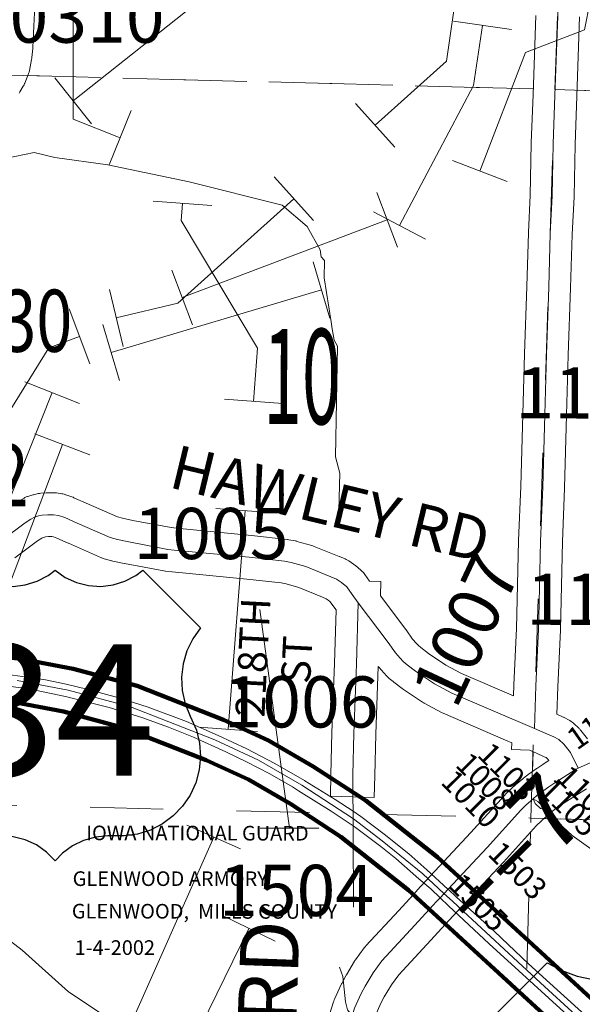
# Model space of a CAD drawing. Extents: x 58.7 to 102.7, y 56.4 to 90.4.
# Drawn here: x 70.4 to 71.1, y 73.4 to 74.8 of the extents above; entities that cross this region are included whole.
import ezdxf
from ezdxf.enums import TextEntityAlignment as Align

# ---------------------------------------------------------------- set-up
doc = ezdxf.new("R2010")
doc.units = ezdxf.units.MI
doc.header["$MEASUREMENT"] = 0
doc.linetypes.add('DGN Style 1', pattern=[0.03005, 5e-05, -0.03])
doc.linetypes.add('DGN Style 2', pattern=[0.05, 0.03, -0.02])
for name, color, linetype, lineweight in [('tdCoCityStreetMinor', 7, 'Continuous', 0), ('tdCoDivCarto', 2, 'Continuous', 0), ('tdCoHydroRiver', 162, 'Continuous', 0), ('tdCoPipe', 7, 'Continuous', 13), ('tdCoPipe1', 7, 'Continuous', 0), ('tdCoPipe2', 7, 'Continuous', 0), ('tdCoPipe3', 7, 'Continuous', 0), ('tdCoPipe4', 7, 'Continuous', 0), ('tdCoPriCL', 7, 'Continuous', 0), ('tdCoPriDiv', 1, 'Continuous', 140), ('tdCoSecRdNmbr', 1, 'Continuous', 13), ('tdCoSecRdTxt', 7, 'Continuous', 0), ('tdCoSecRteBand', 7, 'Continuous', 30), ('tdCoSecRteCL', 7, 'Continuous', 0), ('tdCoSectLine', 7, 'DGN Style 1', 13), ('tdCoSectLinePart', 7, 'DGN Style 1', 13), ('tdCoSectNmbr', 7, 'Continuous', 0), ('tdCoShieldUsRte', 250, 'Continuous', 0), ('tdCoStrucSecCoName', 7, 'Continuous', 0), ('tdCoSurfAsphalt', 2, 'Continuous', 0), ('tdCoSurfBitum', 43, 'Continuous', 0), ('tdCoSurfGravel', 1, 'Continuous', 0), ('tdCoSurfLNO', 231, 'Continuous', 0), ('tdPIInstNameTxt', 2, 'DGN Style 2', 0), ('tdPISectLine', 7, 'DGN Style 1', 13), ('tdStHwyPriRefPost1', 7, 'Continuous', 0)]:
    doc.layers.add(name, color=color, linetype=linetype, lineweight=lineweight)
doc.styles.add('Straight CC', font='FANCY.shx')
doc.styles.add('Style-Century Gothic', font='GOTHIC.TTF')
doc.styles.add('Style-ITALICS', font='ITALICS.shx')
doc.styles.add('Style-Trebuchet MS', font='trebucbd.ttf')
doc.styles.add('Style-Tw Cen MT', font='TCM_____.TTF')
doc.styles.add('Style-Verdana', font='verdana.ttf')

# ---------------------------------------------------------------- blocks, each defined once
blk = doc.blocks.new('Shield_USRoute_2')
at = {"layer": 'tdCoShieldUsRte', "color": 7, "linetype": 'Continuous', "lineweight": 30, "flags": 128}
blk.add_lwpolyline([(-0.1989, 0.1124), (-0.12, 0.1913), (-0.1062, 0.1816), (-0.0908, 0.1745), (-0.0745, 0.1703), (-0.0576, 0.1692), (-0.0408, 0.1712), (-0.0247, 0.1762), (-0.0097, 0.1841), (0, 0.1913), (0.0138, 0.1816), (0.0292, 0.1745), (0.0455, 0.1703), (0.0624, 0.1692), (0.0792, 0.1712), (0.0953, 0.1762), (0.1103, 0.1841), (0.12, 0.1913), (0.1989, 0.1124), (0.1882, 0.0975), (0.1801, 0.0809), (0.1749, 0.0633), (0.1728, 0.045), (0.1737, 0.0266), (0.1777, 0.0086), (0.1846, -0.0084), (0.1931, -0.0275), (0.1975, -0.0453), (0.1988, -0.0637), (0.197, -0.082), (0.1923, -0.0998), (0.1846, -0.1165), (0.1742, -0.1317), (0.1614, -0.1449), (0.1466, -0.1559), (0.1302, -0.1642), (0.1126, -0.1696), (0.0944, -0.1721), (0.0853, -0.1722), (0.0719, -0.1722), (0.0551, -0.1737), (0.0388, -0.1783), (0.0237, -0.1858), (0.0101, -0.1958), (0, -0.2065), (-0.0118, -0.1944), (-0.0256, -0.1846), (-0.0409, -0.1775), (-0.0573, -0.1733), (-0.0719, -0.1722), (-0.0891, -0.1722), (-0.1074, -0.1706), (-0.1252, -0.1661), (-0.142, -0.1586), (-0.1573, -0.1484), (-0.1707, -0.1357), (-0.1818, -0.1211), (-0.1903, -0.1047), (-0.196, -0.0872), (-0.1986, -0.069), (-0.1982, -0.0506), (-0.1946, -0.0326), (-0.1882, -0.0153), (-0.1858, -0.0106), (-0.1784, 0.0063), (-0.1741, 0.0242), (-0.1727, 0.0425), (-0.1745, 0.0608), (-0.1793, 0.0786), (-0.1869, 0.0953), (-0.1989, 0.1124)], close=True, dxfattribs=at)
at = {"layer": 'tdCoShieldUsRte', "color": 7, "linetype": 'Continuous', "lineweight": 0, "insert": (0, 0), "char_height": 0.18, "attachment_point": 5, "line_spacing_factor": 0.6, "style": 'Straight CC'}
blk.add_mtext('\\fTrebuchet MS|b0|i0|c00|p39;\\T1.090;34', dxfattribs=at)
blk = doc.blocks.new('Shield_USRoute_3')
at = {"layer": 'tdCoShieldUsRte', "color": 7, "linetype": 'Continuous', "lineweight": 30, "flags": 128}
blk.add_lwpolyline([(-0.2411, 0.1124), (-0.1622, 0.1913), (-0.1423, 0.1808), (-0.1212, 0.1732), (-0.0992, 0.1686), (-0.0769, 0.167), (-0.0545, 0.1685), (-0.0325, 0.173), (-0.0113, 0.1805), (0.0093, 0.1913), (0.0291, 0.1808), (0.0502, 0.1732), (0.0722, 0.1686), (0.0946, 0.167), (0.117, 0.1685), (0.139, 0.173), (0.1601, 0.1805), (0.1807, 0.1913), (0.2596, 0.1124), (0.2489, 0.0975), (0.2408, 0.0809), (0.2356, 0.0633), (0.2335, 0.045), (0.2344, 0.0266), (0.2384, 0.0086), (0.2465, -0.0106), (0.2538, -0.0275), (0.2581, -0.0453), (0.2595, -0.0637), (0.2577, -0.082), (0.253, -0.0998), (0.2453, -0.1165), (0.2349, -0.1317), (0.2221, -0.1449), (0.2073, -0.1559), (0.1909, -0.1642), (0.1733, -0.1696), (0.1551, -0.1721), (0.1498, -0.1722), (0.0812, -0.1722), (0.0644, -0.1737), (0.0481, -0.1783), (0.0329, -0.1858), (0.0194, -0.1958), (0.0093, -0.2065), (-0.0025, -0.1944), (-0.0163, -0.1846), (-0.0317, -0.1775), (-0.048, -0.1733), (-0.0627, -0.1722), (-0.1312, -0.1722), (-0.1496, -0.1706), (-0.1674, -0.1661), (-0.1842, -0.1586), (-0.1995, -0.1484), (-0.2129, -0.1357), (-0.224, -0.1211), (-0.2325, -0.1047), (-0.2381, -0.0872), (-0.2408, -0.069), (-0.2403, -0.0506), (-0.2368, -0.0326), (-0.2303, -0.0153), (-0.2279, -0.0106), (-0.2206, 0.0063), (-0.2162, 0.0242), (-0.2149, 0.0425), (-0.2166, 0.0608), (-0.2214, 0.0786), (-0.2291, 0.0953), (-0.2395, 0.1105), (-0.2411, 0.1124)], close=True, dxfattribs=at)
at = {"layer": 'tdCoShieldUsRte', "color": 7, "linetype": 'Continuous', "lineweight": 0, "insert": (0, 0), "char_height": 0.18, "attachment_point": 5, "line_spacing_factor": 0.6, "style": 'Straight CC'}
blk.add_mtext('\\fTrebuchet MS|b0|i0|c00|p39;\\T1.090;275', dxfattribs=at)

msp = doc.modelspace()

# ---------------------------------------------------------------- linework, layer by layer
at = {"layer": 'tdCoCityStreetMinor', "flags": 128}
for points in [[(71.0641, 73.7081), (71.0668, 73.7014), (71.0742, 73.6949), (71.078, 73.6943)], [(71.078, 73.6943), (71.0774, 73.6976), (71.0705, 73.7045), (71.0641, 73.7081)], [(71.143, 73.6394), (71.1174, 73.6576), (71.078, 73.6943)]]:
    msp.add_lwpolyline(points, dxfattribs=at)
at = {"layer": 'tdCoDivCarto', "color": 2, "linetype": 'Continuous', "lineweight": 13, "flags": 128}
for points in [[(70.7516, 73.7328), (70.7108, 73.7563), (70.6726, 73.7765), (70.6336, 73.7948), (70.5902, 73.8138), (70.5379, 73.8333), (70.4977, 73.8463), (70.4541, 73.8579), (70.4255, 73.8646), (70.3976, 73.8707), (70.373, 73.8744), (70.3246, 73.8809), (70.2783, 73.8868), (70.2287, 73.8887), (70.1678, 73.889), (70.0958, 73.886), (69.9922, 73.8809), (69.879, 73.8747), (69.8003, 73.87), (69.7979, 73.8699)], [(69.7988, 73.8538), (69.8608, 73.8574), (70.0137, 73.8651), (70.0553, 73.8673), (70.1441, 73.872), (70.209, 73.8732), (70.2773, 73.8702), (70.3071, 73.867), (70.3747, 73.8584), (70.4247, 73.8481), (70.4842, 73.8328), (70.5291, 73.8192), (70.5656, 73.8059), (70.5998, 73.7923), (70.6437, 73.7721), (70.6721, 73.7585), (70.7042, 73.742), (70.7352, 73.7243), (70.7433, 73.7191)], [(70.9185, 73.6106), (70.8939, 73.6328), (70.8603, 73.6594), (70.8284, 73.6838), (70.8178, 73.6909), (70.7932, 73.7072), (70.752, 73.7326), (70.7516, 73.7328)], [(70.7433, 73.7191), (70.788, 73.691), (70.8179, 73.6709), (70.823, 73.6675), (70.8558, 73.6426), (70.8761, 73.6262), (70.9079, 73.5986)], [(70.9476, 73.5842), (70.9185, 73.6106)], [(70.9079, 73.5986), (70.924, 73.5847), (70.9369, 73.5725)], [(70.9594, 73.5735), (70.9477, 73.5841), (70.9476, 73.5842)], [(70.974, 73.5602), (70.9594, 73.5735)], [(70.9369, 73.5725), (70.9369, 73.5725), (70.9484, 73.5616)], [(70.9484, 73.5616), (71.0039, 73.5093), (71.0447, 73.4725), (71.1471, 73.379), (71.225, 73.307), (71.2849, 73.2513), (71.3705, 73.1721), (71.371, 73.1716)], [(71.3233, 73.238), (71.259, 73.2963), (71.1546, 73.3942), (71.0575, 73.482), (71.0113, 73.5265), (70.974, 73.5602)]]:
    msp.add_lwpolyline(points, dxfattribs=at)
at = {"layer": 'tdCoHydroRiver', "color": 162, "linetype": 'Continuous', "lineweight": 0, "flags": 128}
for points in [[(70.7979, 74.0858), (70.7997, 74.1536), (70.7939, 74.1759), (70.7964, 74.3273), (70.7919, 74.3353), (70.7892, 74.3512), (70.7878, 74.3607), (70.7784, 74.4209), (70.779, 74.4445), (70.7744, 74.4494), (70.7731, 74.4589), (70.755, 74.4909), (70.7211, 74.5203), (70.594, 74.5521), (70.4826, 74.5756), (70.4102, 74.5854), (70.382, 74.5925), (70.3423, 74.5841), (70.3313, 74.5844)], [(70.5155, 73.3864), (70.4287, 73.444), (70.3655, 73.5009), (70.3376, 73.5222), (70.3129, 73.5434), (70.307, 73.5593), (70.2956, 73.6038), (70.2942, 73.6102)], [(71.1452, 72.7742), (71.1303, 72.8045), (71.1029, 72.8447), (71.0955, 72.8623), (71.0516, 72.9329), (71.0397, 72.96), (70.9965, 72.9991), (70.981, 73.009), (70.9551, 73.0444), (70.9433, 73.0747), (70.9188, 73.1037), (70.9099, 73.1245), (70.9042, 73.1483), (70.903, 73.2209), (70.8834, 73.2546), (70.8682, 73.2787), (70.8591, 73.2915), (70.8472, 73.3187), (70.8456, 73.3755), (70.8104, 73.4191), (70.8076, 73.4302), (70.8038, 73.465), (70.7994, 73.4778)]]:
    msp.add_lwpolyline(points, dxfattribs=at)
at = {"layer": 'tdCoPipe', "color": 7, "linetype": 'Continuous', "lineweight": 0}
for p, q in [((70.9538, 74.5813), (71.0287, 74.5526)), ((70.8504, 74.5375), (70.8788, 74.4626)), ((70.5699, 74.4313), (70.5983, 74.3563)), ((70.4296, 74.3782), (70.458, 74.3032))]:
    msp.add_line(p, q, dxfattribs=at)
at = {"layer": 'tdCoPipe', "color": 7, "linetype": 'Continuous', "lineweight": 0, "flags": 128}
for points in [[(71.1419, 74.7993), (71.1341, 74.7602), (71.0536, 74.7292), (70.9912, 74.5669)], [(70.8646, 74.5), (70.5841, 74.3938)], [(70.4438, 74.3407), (70.4018, 74.3248), (70.2671, 74.1081)]]:
    msp.add_lwpolyline(points, dxfattribs=at)
at = {"layer": 'tdCoPipe1', "color": 7, "linetype": 'Continuous', "lineweight": 0}
for p, q in [((70.4846, 74.5752), (70.5144, 74.6497)), ((70.5446, 74.5255), (70.6246, 74.5199)), ((70.6419, 74.2549), (70.7218, 74.2487)), ((70.6303, 74.1053), (70.7102, 74.0992)), ((70.6072, 73.8062), (70.6872, 73.8001)), ((70.5906, 73.6719), (70.6639, 73.6395))]:
    msp.add_line(p, q, dxfattribs=at)
at = {"layer": 'tdCoPipe1', "color": 7, "linetype": 'Continuous', "lineweight": 0, "flags": 128}
for points in [[(70.4353, 74.8689), (70.4353, 74.6381), (70.4995, 74.6125)], [(70.5846, 74.5227), (70.583, 74.4992), (70.6874, 74.3244), (70.6818, 74.2518)], [(70.6703, 74.1023), (70.6472, 73.8031)], [(70.6273, 73.6557), (70.5057, 73.3814)]]:
    msp.add_lwpolyline(points, dxfattribs=at)
at = {"layer": 'tdCoPipe2', "color": 7, "linetype": 'Continuous', "lineweight": 0}
for p, q in [((70.4102, 74.6944), (70.4601, 74.6316)), ((70.6909, 73.6678), (70.771, 73.6678)), ((70.6394, 73.5482), (70.7114, 73.513))]:
    msp.add_line(p, q, dxfattribs=at)
at = {"layer": 'tdCoPipe2', "color": 7, "linetype": 'Continuous', "lineweight": 0, "flags": 128}
for points in [[(70.67, 74.8497), (70.4351, 74.663)], [(70.6906, 73.9672), (70.731, 73.6678)], [(70.6754, 73.5306), (70.5435, 73.2612)]]:
    msp.add_lwpolyline(points, dxfattribs=at)
at = {"layer": 'tdCoPipe3', "color": 7, "linetype": 'Continuous', "lineweight": 0}
for p, q in [((70.8214, 74.6593), (70.8751, 74.5997)), ((70.71, 74.5589), (70.7637, 74.4993)), ((70.4848, 74.4049), (70.5035, 74.3269)), ((70.3692, 74.2786), (70.4437, 74.2489))]:
    msp.add_line(p, q, dxfattribs=at)
at = {"layer": 'tdCoPipe3', "color": 7, "linetype": 'Continuous', "lineweight": 0, "flags": 128}
for points in [[(70.9698, 74.8845), (70.9456, 74.7173), (70.8483, 74.6295)], [(70.7368, 74.5291), (70.5781, 74.386), (70.4941, 74.3659)], [(70.4065, 74.2638), (70.2953, 73.9851)]]:
    msp.add_lwpolyline(points, dxfattribs=at)
at = {"layer": 'tdCoPipe4', "color": 7, "linetype": 'Continuous', "lineweight": 0}
for p, q in [((70.9552, 74.7721), (71.0345, 74.7604)), ((70.846, 74.5109), (70.9168, 74.4735)), ((70.7632, 74.4427), (70.7861, 74.3658)), ((70.4757, 74.3571), (70.4985, 74.2803)), ((70.383, 74.2072), (70.458, 74.1787))]:
    msp.add_line(p, q, dxfattribs=at)
at = {"layer": 'tdCoPipe4', "color": 7, "linetype": 'Continuous', "lineweight": 0, "flags": 128}
for points in [[(70.9948, 74.7662), (70.9826, 74.6839), (70.8814, 74.4922)], [(70.7746, 74.4042), (70.4871, 74.3187)], [(70.4205, 74.1929), (70.33, 73.9544), (70.2851, 73.9522)]]:
    msp.add_lwpolyline(points, dxfattribs=at)
at = {"layer": 'tdCoPriCL', "color": 7, "linetype": 'Continuous', "lineweight": 0, "flags": 128}
msp.add_lwpolyline([(70.3588, 73.8697), (70.4285, 73.8565), (70.5134, 73.8339), (70.629, 73.7885), (70.6885, 73.761), (70.7478, 73.7268), (70.8185, 73.6805), (70.8185, 73.6805), (70.8578, 73.6504), (70.9134, 73.6054), (70.9421, 73.5785), (70.9538, 73.5677), (70.9682, 73.5543), (71.0431, 73.4848), (71.074, 73.4562), (71.318, 73.2327)], dxfattribs=at)
at = {"layer": 'tdCoPriDiv', "color": 1, "linetype": 'Continuous', "lineweight": 140, "flags": 128}
for points in [[(68.4572, 73.8092), (68.6202, 73.8233), (69.07, 73.8505), (69.329, 73.8638), (69.7098, 73.8874), (69.9219, 73.9004), (70.0668, 73.9063), (70.1393, 73.9112), (70.2185, 73.9112), (70.2845, 73.9085), (70.3634, 73.8994), (70.4352, 73.8858), (70.5228, 73.8624), (70.6408, 73.8161), (70.7024, 73.7877), (70.7635, 73.7523), (70.8359, 73.705), (70.9332, 73.6281), (71.4778, 73.127), (71.6919, 72.9272)], [(68.4627, 73.7494), (68.6244, 73.7635), (69.0732, 73.7906), (69.3324, 73.8039), (69.7132, 73.8275), (69.9251, 73.8405), (70.07, 73.8464), (70.1413, 73.8512), (70.2172, 73.8512), (70.2799, 73.8486), (70.3544, 73.84), (70.4218, 73.8272), (70.504, 73.8053), (70.6172, 73.7609), (70.6748, 73.7343), (70.7321, 73.7012), (70.8012, 73.656), (70.8937, 73.5828), (71.4371, 73.0829), (71.6608, 72.8742)]]:
    msp.add_lwpolyline(points, dxfattribs=at)
at = {"layer": 'tdCoSecRteBand', "color": 7, "linetype": 'Continuous', "lineweight": 0, "flags": 128}
for points in [[(70.385, 74.8384), (70.3815, 74.7652), (70.3815, 74.7651), (70.38, 74.736), (70.38, 74.7355), (70.3799, 74.7345), (70.3787, 74.7224), (70.3786, 74.7215), (70.3783, 74.7197), (70.3753, 74.7044), (70.3753, 74.7043), (70.3749, 74.7024), (70.3743, 74.7005), (70.3738, 74.6991), (70.3691, 74.6873), (70.3689, 74.6868), (70.3681, 74.685), (70.3672, 74.6833), (70.367, 74.683), (70.3623, 74.6751), (70.3615, 74.6737)], [(71.0373, 73.849), (71.0378, 73.8637), (71.0378, 73.8641), (71.0415, 73.9411), (71.0442, 74.0611), (71.0442, 74.0616), (71.0471, 74.1354), (71.0499, 74.2344), (71.0521, 74.3167), (71.0521, 74.317), (71.0553, 74.4091), (71.0575, 74.4823), (71.0575, 74.4828), (71.06, 74.534), (71.0614, 74.6048), (71.0615, 74.6053), (71.0639, 74.6716), (71.0676, 74.7798)], [(71.1276, 74.7778), (71.1239, 74.6695), (71.1239, 74.6694), (71.1214, 74.6033), (71.1199, 74.5323), (71.1199, 74.5315), (71.1175, 74.4802), (71.1153, 74.4072), (71.1153, 74.4071), (71.112, 74.315), (71.1098, 74.2327), (71.1098, 74.2327), (71.1071, 74.1336), (71.1071, 74.1332), (71.1042, 74.0595), (71.1015, 73.9394), (71.1014, 73.9387), (71.0977, 73.8614), (71.0964, 73.8237), (71.1051, 73.8199), (71.105, 73.8198), (71.1057, 73.8195), (71.1066, 73.8191), (71.1135, 73.8154), (71.1143, 73.8149), (71.116, 73.8139), (71.1176, 73.8127), (71.1191, 73.8115), (71.1197, 73.8109), (71.1264, 73.8048), (71.1272, 73.804), (71.1285, 73.8025), (71.1294, 73.8016), (71.1385, 73.7902)], [(70.3543, 74.1116), (70.3622, 74.1163), (70.3625, 74.1165), (70.3631, 74.1168), (70.368, 74.1195), (70.3692, 74.1201), (70.371, 74.121), (70.3728, 74.1216), (70.3733, 74.1218), (70.3788, 74.1235), (70.3801, 74.1239), (70.3809, 74.1241), (70.3861, 74.1254), (70.3872, 74.1256), (70.3891, 74.1259), (70.391, 74.1261), (70.3984, 74.1266), (70.3985, 74.1266), (70.4004, 74.1267), (70.4083, 74.1267), (70.4103, 74.1266), (70.4123, 74.1264), (70.4126, 74.1264), (70.4195, 74.1254), (70.4211, 74.1251), (70.423, 74.1247), (70.4249, 74.1241), (70.425, 74.1241), (70.4336, 74.1211), (70.4354, 74.1205), (70.4363, 74.12), (70.4529, 74.1125), (70.4958, 74.0937), (70.5026, 74.0918), (70.517, 74.0889), (70.5692, 74.079), (70.5765, 74.0782), (70.6788, 74.0683), (70.6792, 74.0683), (70.7276, 74.0629), (70.7282, 74.0628), (70.73, 74.0625), (70.7388, 74.0608), (70.739, 74.0608), (70.7409, 74.0603), (70.7412, 74.0602), (70.7614, 74.0545), (70.763, 74.0541), (70.7647, 74.0534), (70.799, 74.0394), (70.7991, 74.0393), (70.7992, 74.0393), (70.8069, 74.0361), (70.8085, 74.0353), (70.8103, 74.0344), (70.8119, 74.0334), (70.8186, 74.0289), (70.8186, 74.0289), (70.8202, 74.0278), (70.8211, 74.027), (70.8285, 74.0208), (70.8291, 74.0204), (70.8305, 74.019), (70.8319, 74.0176), (70.8331, 74.0161), (70.8338, 74.0151), (70.8403, 74.0059), (70.8558, 74.0054), (70.8553, 73.9859), (70.8898, 73.9398), (70.8903, 73.9391), (70.8992, 73.9265), (70.9046, 73.9205), (70.9047, 73.9203), (70.9071, 73.9177), (70.9103, 73.915), (70.9208, 73.907), (70.9449, 73.8909), (70.9659, 73.8796), (71.0373, 73.849)], [(70.7857, 73.4128), (70.7912, 73.4303), (70.7914, 73.431), (70.7921, 73.4329), (70.7925, 73.4339), (70.8017, 73.4538), (70.802, 73.4547), (70.8024, 73.4553), (70.8078, 73.4657), (70.8084, 73.4667), (70.8087, 73.4673), (70.8198, 73.4856), (70.8205, 73.4867), (70.8212, 73.4876), (70.833, 73.5039), (70.8335, 73.5045), (70.8348, 73.506), (70.8353, 73.5066), (70.8802, 73.5553), (70.9049, 73.5821), (70.905, 73.5823), (70.979, 73.6617), (71.0248, 73.7124), (71.0258, 73.7135), (71.026, 73.7137), (71.0332, 73.7207), (71.034, 73.7215), (71.0415, 73.7283), (71.0419, 73.7286), (71.0424, 73.729), (71.0501, 73.7355), (71.051, 73.7362), (71.0589, 73.7424), (71.059, 73.7425), (71.0599, 73.7431), (71.0681, 73.7489), (71.0688, 73.7494), (71.069, 73.7496), (71.0774, 73.7551), (71.0778, 73.7553), (71.0856, 73.7603), (71.084, 73.7622), (71.0818, 73.7643), (71.0793, 73.7656), (71.0687, 73.7703), (71.059, 73.7744), (71.0346, 73.7753), (71.0349, 73.7847), (71.0263, 73.7884), (70.941, 73.825), (70.9396, 73.8256), (70.9387, 73.8261), (70.9152, 73.8387), (70.9144, 73.8391), (70.9127, 73.8402), (70.9127, 73.8402), (70.8866, 73.8577), (70.885, 73.8588), (70.8734, 73.8677), (70.8734, 73.8677), (70.8727, 73.8683), (70.8673, 73.8727), (70.8665, 73.8734), (70.865, 73.8747), (70.8638, 73.876), (70.86, 73.8804), (70.8534, 73.8877), (70.8531, 73.888), (70.8524, 73.8889), (70.849, 73.7966), (70.8476, 73.7399), (70.8469, 73.7099), (70.7869, 73.7114), (70.7876, 73.7414), (70.789, 73.7983), (70.789, 73.7986), (70.7925, 73.893), (70.7947, 73.9667), (70.7863, 73.9779), (70.7839, 73.9799), (70.781, 73.9818), (70.7761, 73.9839), (70.7436, 73.9972), (70.7262, 74.0021), (70.7197, 74.0034), (70.6728, 74.0086), (70.5704, 74.0185), (70.5699, 74.0185), (70.5613, 74.0195), (70.5608, 74.0196), (70.5591, 74.0199), (70.5056, 74.03), (70.5053, 74.03), (70.5051, 74.0301), (70.4896, 74.0333), (70.4879, 74.0337), (70.4877, 74.0337), (70.4778, 74.0364), (70.4761, 74.037), (70.4743, 74.0377), (70.4738, 74.0379), (70.4286, 74.0576), (70.4282, 74.0578), (70.4128, 74.0648), (70.4082, 74.0664), (70.4062, 74.0667), (70.4014, 74.0667), (70.3975, 74.0664), (70.3959, 74.066), (70.3943, 74.0655), (70.3924, 74.0645), (70.3864, 74.0609), (70.3554, 74.0375)], [(71.1368, 73.7217), (71.1101, 73.7048), (71.1024, 73.6997), (71.0952, 73.6946), (71.0882, 73.6891), (71.0814, 73.6834), (71.0748, 73.6775), (71.0687, 73.6715), (71.0234, 73.6213), (71.0231, 73.621), (70.9489, 73.5414), (70.9243, 73.5147), (70.9243, 73.5147), (70.8805, 73.4672), (70.8705, 73.4533), (70.8605, 73.437), (70.8559, 73.4282), (70.8479, 73.4107)]]:
    msp.add_lwpolyline(points, dxfattribs=at)
at = {"layer": 'tdCoSecRteCL', "color": 7, "linetype": 'Continuous', "lineweight": 13, "flags": 128}
for points in [[(71.0718, 73.9555), (71.0742, 74.0604), (71.0771, 74.1344), (71.0798, 74.2336), (71.0821, 74.3159), (71.0853, 74.4082), (71.0875, 74.4814), (71.09, 74.5329), (71.0914, 74.6042), (71.0939, 74.6705), (71.0976, 74.7788), (71.0998, 74.8518), (71.1038, 74.9628), (71.1067, 75.0321), (71.1099, 75.1408), (71.1117, 75.1885)], [(70.3373, 74.0614), (70.3696, 74.0858), (70.3775, 74.0905), (70.3824, 74.0932), (70.3879, 74.095), (70.393, 74.0962), (70.4004, 74.0967), (70.4083, 74.0967), (70.4152, 74.0957), (70.4239, 74.0927), (70.4406, 74.0851), (70.4858, 74.0654), (70.4956, 74.0627), (70.5112, 74.0594), (70.5647, 74.0493), (70.5733, 74.0484), (70.6759, 74.0385), (70.7242, 74.0331), (70.7331, 74.0313), (70.7533, 74.0257), (70.7876, 74.0116), (70.7953, 74.0084), (70.8019, 74.004), (70.8093, 73.9978), (70.8165, 73.9877), (70.825, 73.9763), (70.8658, 73.9218), (70.8757, 73.9078), (70.8823, 73.9004), (70.8863, 73.8959), (70.8917, 73.8915), (70.9033, 73.8826), (70.9294, 73.8651), (70.9528, 73.8525), (71.0657, 73.8042)], [(70.8176, 73.7407), (70.819, 73.7975), (70.8225, 73.892), (70.825, 73.9763)], [(71.0657, 73.8042), (71.0678, 73.8627), (71.0715, 73.9401), (71.0718, 73.9555)], [(71.0657, 73.8042), (71.0806, 73.7978), (71.0924, 73.7926), (71.0993, 73.7889), (71.106, 73.7828), (71.1151, 73.7714), (71.1257, 73.7497)], [(71.0692, 73.7124), (71.0693, 73.7125), (71.0773, 73.7186), (71.0855, 73.7245), (71.0939, 73.73), (71.123, 73.7485), (71.1257, 73.7497), (71.1691, 73.7689)], [(71.0607, 73.7052), (71.0616, 73.706), (71.0641, 73.7081), (71.0692, 73.7124)], [(71.0486, 73.6938), (71.0542, 73.6993), (71.0607, 73.7052)], [(70.9369, 73.5725), (70.9477, 73.5841), (71.0012, 73.6415), (71.047, 73.6923), (71.0486, 73.6938)], [(70.7932, 72.6831), (70.7922, 72.6934), (70.7922, 72.7186), (70.7912, 72.7588), (70.7912, 72.8098), (70.7934, 72.9159), (70.7969, 73.0355), (70.7984, 73.0939), (70.8013, 73.2027), (70.8028, 73.2552), (70.8053, 73.3536), (70.8068, 73.3669), (70.8097, 73.3861), (70.8144, 73.4039), (70.8198, 73.4214), (70.829, 73.4414), (70.8344, 73.4517), (70.8455, 73.47), (70.8573, 73.4863), (70.9022, 73.535), (70.9269, 73.5618), (70.9321, 73.5674)], [(70.9321, 73.5674), (70.9369, 73.5725)]]:
    msp.add_lwpolyline(points, dxfattribs=at)
at = {"layer": 'tdCoSectLine', "color": 7, "linetype": 'DGN Style 1', "lineweight": 0, "flags": 128}
for points in [[(71.0939, 74.6785), (71.1253, 75.6078)], [(70.1031, 74.7047), (71.0939, 74.6785)], [(71.061, 73.6817), (71.0939, 74.6785)], [(71.0939, 74.6785), (72.0913, 74.6472)], [(70.0585, 73.7061), (71.061, 73.6817)], [(71.0348, 72.6761), (71.061, 73.6817)], [(71.061, 73.6817), (72.051, 73.6511)]]:
    msp.add_lwpolyline(points, dxfattribs=at)
at = {"layer": 'tdCoSectLinePart', "color": 7, "linetype": 'DGN Style 1', "lineweight": 0, "flags": 128}
for points in [[(70.3726, 74.6975), (71.064, 74.6793)], [(71.1239, 74.6776), (71.5614, 74.6639)], [(71.0631, 73.7452), (71.064, 73.7722)], [(70.0585, 73.7061), (70.9978, 73.6832)], [(71.1008, 73.6804), (71.8188, 73.6583)], [(71.0601, 73.6439), (71.0606, 73.6629)], [(71.0348, 72.6761), (71.0599, 73.6397)]]:
    msp.add_lwpolyline(points, dxfattribs=at)
at = {"layer": 'tdCoSurfAsphalt', "color": 2, "linetype": 'Continuous', "lineweight": 0, "flags": 128}
for points in [[(71.0657, 73.8042), (71.0806, 73.7978), (71.0924, 73.7926), (71.0993, 73.7889), (71.106, 73.7828), (71.1151, 73.7714), (71.1257, 73.7497)], [(71.0692, 73.7124), (71.0693, 73.7125), (71.0773, 73.7186), (71.0855, 73.7245), (71.0939, 73.73), (71.123, 73.7485), (71.1257, 73.7497), (71.1691, 73.7689)], [(71.0607, 73.7052), (71.0616, 73.706), (71.0641, 73.7081), (71.0692, 73.7124)], [(71.0486, 73.6938), (71.0542, 73.6993), (71.0607, 73.7052)], [(70.9369, 73.5725), (70.9477, 73.5841), (71.0012, 73.6415), (71.047, 73.6923), (71.0486, 73.6938)], [(70.9321, 73.5674), (70.9369, 73.5725)]]:
    msp.add_lwpolyline(points, dxfattribs=at)
at = {"layer": 'tdCoSurfBitum', "color": 43, "linetype": 'Continuous', "lineweight": 0, "flags": 128}
for points in [[(70.3373, 74.0614), (70.3696, 74.0858), (70.3775, 74.0905), (70.3824, 74.0932), (70.3879, 74.095), (70.393, 74.0962), (70.4004, 74.0967), (70.4083, 74.0967), (70.4152, 74.0957), (70.4239, 74.0927), (70.4406, 74.0851), (70.4858, 74.0654), (70.4956, 74.0627), (70.5112, 74.0594), (70.5647, 74.0493), (70.5733, 74.0484), (70.6759, 74.0385), (70.7242, 74.0331), (70.7331, 74.0313), (70.7533, 74.0257), (70.7876, 74.0116), (70.7953, 74.0084), (70.8019, 74.004), (70.8093, 73.9978), (70.8165, 73.9877), (70.825, 73.9763), (70.8658, 73.9218), (70.8757, 73.9078), (70.8823, 73.9004), (70.8863, 73.8959), (70.8917, 73.8915), (70.9033, 73.8826), (70.9294, 73.8651), (70.9528, 73.8525), (71.0657, 73.8042)], [(70.8176, 73.7407), (70.819, 73.7975), (70.8225, 73.892), (70.825, 73.9763)], [(71.0657, 73.8042), (71.0678, 73.8627), (71.0715, 73.9401), (71.0718, 73.9555)]]:
    msp.add_lwpolyline(points, dxfattribs=at)
at = {"layer": 'tdCoSurfGravel', "color": 1, "linetype": 'Continuous', "lineweight": 0, "flags": 128}
for points in [[(71.0718, 73.9555), (71.0742, 74.0604), (71.0771, 74.1344), (71.0798, 74.2336), (71.0821, 74.3159), (71.0853, 74.4082), (71.0875, 74.4814), (71.09, 74.5329), (71.0914, 74.6042), (71.0939, 74.6705), (71.0976, 74.7788), (71.0998, 74.8518), (71.1038, 74.9628), (71.1067, 75.0321), (71.1099, 75.1408), (71.1117, 75.1885)], [(70.7932, 72.6831), (70.7922, 72.6934), (70.7922, 72.7186), (70.7912, 72.7588), (70.7912, 72.8098), (70.7934, 72.9159), (70.7969, 73.0355), (70.7984, 73.0939), (70.8013, 73.2027), (70.8028, 73.2552), (70.8053, 73.3536), (70.8068, 73.3669), (70.8097, 73.3861), (70.8144, 73.4039), (70.8198, 73.4214), (70.829, 73.4414), (70.8344, 73.4517), (70.8455, 73.47), (70.8573, 73.4863), (70.9022, 73.535), (70.9269, 73.5618), (70.9321, 73.5674)]]:
    msp.add_lwpolyline(points, dxfattribs=at)
at = {"layer": 'tdCoSurfLNO', "color": 231, "linetype": 'Continuous', "lineweight": 0, "flags": 128}
for points in [[(70.818, 73.6636), (70.8175, 73.7381), (70.8176, 73.7407)], [(70.8186, 73.5595), (70.818, 73.6636)]]:
    msp.add_lwpolyline(points, dxfattribs=at)
at = {"layer": 'tdPISectLine', "color": 7, "linetype": 'DGN Style 1', "lineweight": 13}
msp.add_line((71.5651, 73.6663), (71.061, 73.6817), dxfattribs=at)

# ---------------------------------------------------------------- block references
at = {"layer": 'tdCoShieldUsRte', "color": 7, "linetype": 'Continuous', "lineweight": 30}
for name, p in [('Shield_USRoute_2', (70.4106, 73.8294)), ('Shield_USRoute_3', (71.2455, 73.2923))]:
    msp.add_blockref(name, p, dxfattribs=at)

# ---------------------------------------------------------------- texts
at = {"layer": 'tdCoSecRdNmbr', "color": 1, "linetype": 'Continuous', "lineweight": 13, "style": 'Style-Tw Cen MT'}
for s, rotation, p in [('0310', 359.9118, (70.4542, 74.7775)), ('1102', 359.9124, (71.1457, 74.2633)), ('1005', 359.9118, (70.6236, 74.071)), ('1007', 64.9122, (70.9718, 73.9396)), ('1104', 359.9127, (71.1608, 73.9809)), ('1006', 359.9122, (70.7467, 73.8406))]:
    msp.add_text(s, height=0.07, rotation=rotation, dxfattribs=at).set_placement(p, align=Align.MIDDLE_CENTER)
at = {"layer": 'tdCoSecRdNmbr', "color": 162, "linetype": 'Continuous', "lineweight": 13, "style": 'Style-Tw Cen MT'}
for s, rotation, p in [('1101', 34.9124, (71.1525, 73.8119)), ('1103', 314.9124, (71.0288, 73.7453)), ('1008', 314.9124, (70.999, 73.7317)), ('1107', 314.9123, (71.1366, 73.7138)), ('1010', 314.9124, (70.9788, 73.7079)), ('1105', 314.9123, (71.1131, 73.6961)), ('1503', 314.9124, (71.0431, 73.6099)), ('1505', 314.9124, (70.9896, 73.5662))]:
    msp.add_text(s, height=0.03, rotation=rotation, dxfattribs=at).set_placement(p, align=Align.MIDDLE_CENTER)
at = {"layer": 'tdCoSecRdNmbr', "color": 231, "linetype": 'Continuous', "lineweight": 13, "style": 'Style-Tw Cen MT'}
msp.add_text('1504', height=0.07, rotation=359.9126, dxfattribs=at).set_placement((70.7406, 73.5827), align=Align.MIDDLE_CENTER)
at = {"layer": 'tdCoSecRdTxt', "color": 7, "linetype": 'Continuous', "lineweight": 0, "style": 'Style-Century Gothic'}
msp.add_text('HAWLEY RD', height=0.06, rotation=346.4671, dxfattribs=at).set_placement((70.5709, 74.1638), align=Align.MIDDLE_LEFT)
at = {"layer": 'tdCoSecRdTxt', "color": 7, "linetype": 'Continuous', "lineweight": 0, "style": 'Style-Century Gothic', "width": 0.975}
msp.add_text('HILMAN RD', height=0.08, rotation=87.9393, dxfattribs=at).set_placement((70.695, 73.2622), align=Align.MIDDLE_CENTER)
at = {"layer": 'tdCoSecRdTxt', "color": 7, "linetype": 'Continuous', "lineweight": 0, "insert": (70.716, 73.8996), "char_height": 0.04, "attachment_point": 5, "rotation": 87.0364, "line_spacing_factor": 0.9, "style": 'Style-Century Gothic'}
msp.add_mtext('218TH\\PST\\P', dxfattribs=at)
at = {"layer": 'tdCoSectNmbr', "color": 7, "linetype": 'Continuous', "lineweight": 0, "style": 'Style-Century Gothic', "width": 0.538462}
msp.add_text('10', height=0.13, rotation=359.9119, dxfattribs=at).set_placement((70.7479, 74.2208), align=Align.CENTER)
at = {"layer": 'tdCoStrucSecCoName', "color": 3, "linetype": 'Continuous', "lineweight": 70, "style": 'Style-Trebuchet MS', "width": 0.764706}
for s, p in [('208575/P-30', (70.1764, 74.4046)), ('207577/P-32', (70.1166, 74.1931))]:
    msp.add_text(s, height=0.085, dxfattribs=at).set_placement(p, align=Align.TOP_CENTER)
at = {"layer": 'tdPIInstNameTxt', "color": 2, "linetype": 'Continuous', "lineweight": 30, "style": 'Style-ITALICS'}
msp.add_text('IOWA NATIONAL GUARD', height=0.02, rotation=359.9106, dxfattribs=at).set_placement((70.453, 73.6713), align=Align.TOP_LEFT)
msp.add_text('GLENWOOD ARMORY', height=0.02, rotation=359.9914, dxfattribs=at).set_placement((70.5679, 73.5887), align=Align.CENTER)
at = {"layer": 'tdPIInstNameTxt', "color": 30, "linetype": 'Continuous', "lineweight": 30, "style": 'Style-ITALICS'}
msp.add_text('GLENWOOD,  MILLS COUNTY', height=0.02, rotation=359.9105, dxfattribs=at).set_placement((70.4334, 73.5643), align=Align.TOP_LEFT)
at = {"layer": 'tdPIInstNameTxt', "color": 7, "linetype": 'Continuous', "lineweight": 30, "style": 'Style-ITALICS'}
msp.add_text('1-4-2002', height=0.02, rotation=359.9914, dxfattribs=at).set_placement((70.4922, 73.4944), align=Align.CENTER)
at = {"layer": 'tdStHwyPriRefPost1', "color": 1, "linetype": 'Continuous', "lineweight": 0, "style": 'Style-Verdana'}
msp.add_text('‒‒7', height=0.1, rotation=45, dxfattribs=at).set_placement((70.952, 73.5579), align=Align.MIDDLE_LEFT)

doc.saveas('drawing.dxf')
